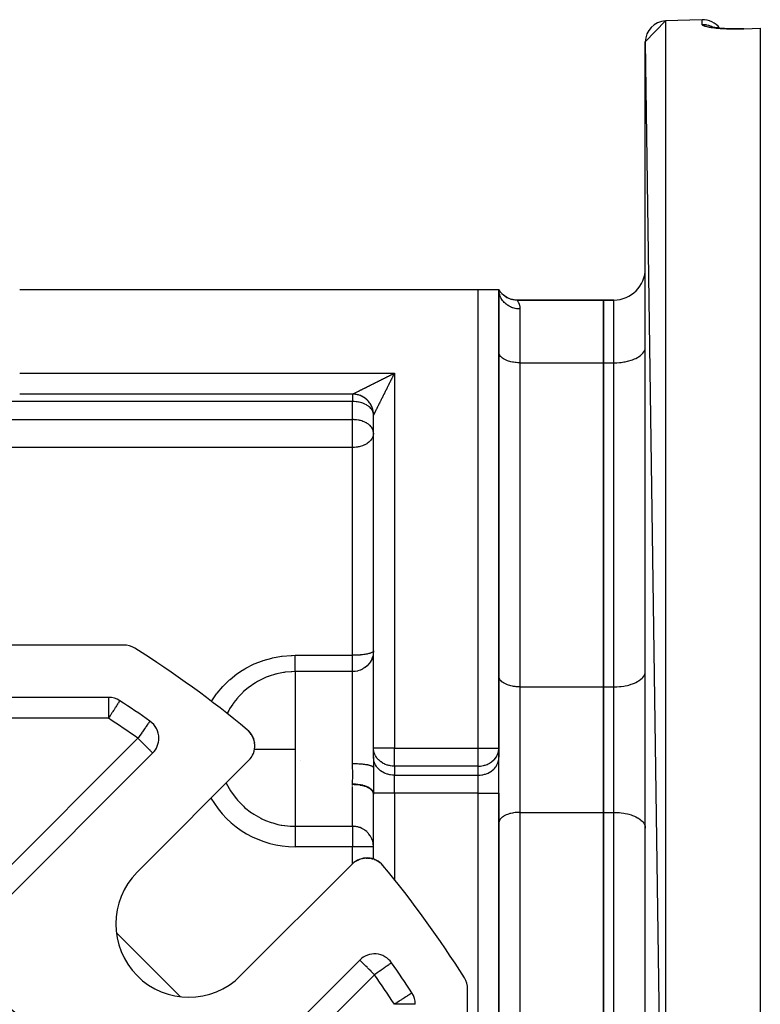
# Model space of a CAD drawing. Units: millimetres. Extents: x 24 to 1189, y -556 to 273.
# Drawn here: x 152 to 223, y -120 to -26 of the extents above; entities that cross this region are included whole.
import ezdxf

# ---------------------------------------------------------------- set-up
doc = ezdxf.new("R2010")
doc.units = ezdxf.units.MM
doc.linetypes.add('DASHED', pattern=[9.652, 8.128, -1.524])
doc.layers.add('nevidi', color=4, linetype='DASHED')

msp = doc.modelspace()

# ---------------------------------------------------------------- linework, layer by layer
at = {"color": 2}
for p, q in [((212, -28.121), (213.93, -26.122)), ((217.43, -26), (213.93, -26.122)), ((217.43, -26), (213.93, -26.122)), ((218.283, -26.671), (218.285, -26.672)), ((221.431, -26.872), (223, -26.818)), ((221.431, -26.872), (221.431, -26.875)), ((223, -26.818), (223, -26.848)), ((223, -26.848), (223, -164.764)), ((212, -28.121), (213.93, -165.489)), ((212, -163.49), (212, -28.121)), ((152.155, -51.806), (196, -51.806)), ((196, -51.806), (198, -51.806)), ((198, -95.651), (198, -51.806)), ((198.063, -51.919), (198, -51.806)), ((198.057, -51.931), (198, -51.806)), ((198.045, -51.949), (198, -51.806)), ((198, -51.806), (198.001, -51.86)), ((198, -51.806), (198, -95.651)), ((198.024, -51.969), (198.001, -51.862)), ((208, -52.806), (199.732, -52.806)), ((199.732, -52.806), (199.738, -52.814)), ((199.732, -52.806), (208, -52.806)), ((208, -52.806), (208, -58.806)), ((209, -52.806), (208, -52.806)), ((208, -58.806), (208, -52.806)), ((208, -52.806), (209, -52.806)), ((211.997, -57.376), (212, -57.306)), ((198.002, -57.853), (198, -57.806)), ((208, -58.806), (208, -89.806)), ((208, -89.806), (208, -58.806)), ((184, -61.806), (152.155, -61.806)), ((184, -61.806), (152.155, -61.806)), ((198.002, -62.433), (198, -62.433)), ((212.001, -62.433), (211.997, -62.433)), ((186, -63.806), (185.999, -63.772)), ((186, -63.806), (185.999, -63.772)), ((186, -63.806), (186, -63.772)), ((186, -95.651), (186, -63.806)), ((186, -95.651), (186, -63.806)), ((186, -65.532), (186, -63.806)), ((186, -65.532), (185.998, -65.472)), ((186, -86.356), (186, -65.532)), ((211.997, -68.306), (212, -68.306)), ((162.106, -85.806), (57.894, -85.806)), ((186, -86.356), (185.998, -86.377)), ((198, -86.792), (198.002, -86.792)), ((211.997, -88.376), (212, -88.306)), ((198.002, -88.853), (198, -88.806)), ((208, -89.806), (208, -101.806)), ((208, -101.806), (208, -89.806)), ((160.646, -90.806), (59.354, -90.806)), ((164.617, -93.075), (164.614, -93.076)), ((174.052, -94.023), (174.01, -93.984)), ((174.054, -94.025), (174.01, -93.984)), ((174.056, -94.027), (174.01, -93.985)), ((174.058, -94.029), (174.011, -93.985)), ((174.185, -94.17), (174.178, -94.162)), ((174.189, -94.174), (174.178, -94.162)), ((174.193, -94.178), (174.178, -94.162)), ((174.414, -94.517), (174.323, -94.358)), ((174.45, -94.594), (174.449, -94.593)), ((174.503, -94.712), (174.466, -94.63)), ((174.498, -94.701), (174.469, -94.636)), ((174.546, -94.84), (174.545, -94.838)), ((174.571, -94.918), (174.551, -94.849)), ((174.567, -94.904), (174.553, -94.863)), ((174.608, -95.088), (174.601, -95.048)), ((174.576, -95.938), (174.575, -95.944)), ((174.576, -95.938), (174.593, -95.869)), ((174.617, -95.738), (174.616, -95.744)), ((174.617, -95.738), (174.627, -95.666)), ((174.637, -95.327), (174.631, -95.254)), ((174.637, -95.533), (174.64, -95.462)), ((174.637, -95.533), (174.637, -95.54)), ((186.002, -95.732), (186, -95.651)), ((186, -96.517), (186, -95.887)), ((186.002, -96.598), (186.002, -95.732)), ((197.998, -95.732), (198, -95.651)), ((197.998, -96.598), (197.998, -95.732)), ((198, -95.651), (198, -96.517)), ((149.739, -111.268), (164.881, -96.126)), ((174.054, -96.852), (163.387, -107.52)), ((174.339, -96.492), (174.338, -96.494)), ((174.339, -96.492), (174.376, -96.43)), ((174.436, -96.318), (174.434, -96.321)), ((174.436, -96.318), (174.467, -96.252)), ((174.515, -96.132), (174.514, -96.137)), ((174.515, -96.132), (174.539, -96.064)), ((179, -96.86), (179, -96.858)), ((186, -96.517), (186, -97.525)), ((186.002, -96.598), (186, -96.517)), ((186, -96.517), (186, -97.525)), ((197.998, -96.598), (198, -96.517)), ((198, -99.981), (198, -96.517)), ((198, -99.981), (198, -96.517)), ((186, -106.269), (186, -100.048)), ((186, -106.269), (186, -100.048)), ((198, -127.73), (198, -99.981)), ((198, -99.981), (198, -127.73)), ((208, -101.806), (208, -132.806)), ((208, -132.806), (208, -101.806)), ((198.002, -102.759), (198, -102.806)), ((211.997, -103.235), (212, -103.306)), ((184.485, -106.371), (184.488, -106.37)), ((184.669, -106.292), (184.674, -106.291)), ((184.862, -106.231), (184.868, -106.23)), ((185.062, -106.19), (185.068, -106.189)), ((186.022, -106.279), (186.093, -106.303)), ((186.105, -106.308), (186.164, -106.335)), ((186.245, -106.371), (186.28, -106.386)), ((173.286, -117.419), (183.953, -106.752)), ((184.258, -106.505), (184.313, -106.467)), ((186.462, -106.492), (186.623, -106.61)), ((186.469, -106.497), (186.623, -106.61)), ((186.689, -106.668), (186.777, -106.748)), ((186.767, -106.737), (186.817, -106.791)), ((186.854, -106.828), (186.906, -106.888)), ((184.68, -115.925), (169.538, -131.067)), ((195, -222.911), (195, -118.7)), ((195, -222.911), (195, -118.7)), ((195, -222.911), (195, -118.7))]:
    msp.add_line(p, q, dxfattribs=at)
for points in [[(218.447, -26.721), (218.426, -26.716), (218.35, -26.694), (218.285, -26.672)], [(221.431, -26.875), (221.367, -26.877), (221.157, -26.883), (220.949, -26.886), (220.743, -26.887), (220.539, -26.886), (220.337, -26.884), (220.139, -26.879), (219.945, -26.872), (219.758, -26.863), (219.577, -26.852), (219.402, -26.84), (219.232, -26.826), (219.07, -26.81), (218.917, -26.793), (218.774, -26.774), (218.64, -26.755), (218.514, -26.734), (218.399, -26.712), (218.294, -26.689)], [(199.738, -52.814), (199.613, -52.81), (199.445, -52.793), (199.28, -52.761), (199.117, -52.716), (198.959, -52.657), (198.807, -52.585), (198.661, -52.5), (198.522, -52.403), (198.393, -52.296), (198.273, -52.177), (198.163, -52.049), (198.065, -51.912), (198, -51.806)], [(186, -63.806), (186, -63.772), (185.997, -63.684), (185.989, -63.597), (185.978, -63.509), (185.963, -63.423), (185.945, -63.337), (185.922, -63.252), (185.896, -63.168), (185.866, -63.086), (185.833, -63.005), (185.796, -62.925), (185.755, -62.847), (185.712, -62.771), (185.665, -62.697), (185.614, -62.625), (185.561, -62.555), (185.504, -62.488), (185.445, -62.423), (185.383, -62.361), (185.318, -62.301), (185.251, -62.245), (185.181, -62.192), (185.109, -62.141), (185.035, -62.094), (184.959, -62.05), (184.881, -62.01), (184.801, -61.973), (184.72, -61.94), (184.637, -61.91), (184.554, -61.884), (184.469, -61.861), (184.383, -61.843), (184.296, -61.828), (184.209, -61.817), (184.122, -61.809), (184.034, -61.806), (184, -61.806)], [(186, -86.356), (185.998, -86.436), (185.982, -86.622), (185.972, -86.688)], [(174.133, -94.112), (174.06, -94.031), (174.011, -93.986)], [(174.134, -94.113), (174.062, -94.033), (174.012, -93.986)], [(174.135, -94.114), (174.064, -94.035), (174.013, -93.987)], [(174.135, -94.114), (174.066, -94.037), (174.014, -93.988)], [(174.135, -94.114), (174.068, -94.039), (174.015, -93.989)], [(174.05, -94.021), (174.052, -94.023), (174.054, -94.025), (174.056, -94.027), (174.058, -94.029), (174.06, -94.031), (174.062, -94.033), (174.064, -94.035), (174.066, -94.037), (174.068, -94.039), (174.069, -94.039)], [(174.318, -94.351), (174.203, -94.191), (174.167, -94.147)], [(174.309, -94.337), (174.196, -94.183), (174.179, -94.163)], [(174.313, -94.344), (174.2, -94.187), (174.18, -94.164)], [(174.185, -94.17), (174.189, -94.174), (174.193, -94.178), (174.196, -94.183), (174.2, -94.187), (174.203, -94.191), (174.205, -94.193)], [(174.414, -94.517), (174.419, -94.526), (174.323, -94.358), (174.281, -94.295)], [(174.309, -94.337), (174.313, -94.344), (174.318, -94.351)], [(174.438, -94.566), (174.424, -94.536), (174.39, -94.47)], [(174.435, -94.56), (174.419, -94.526), (174.424, -94.536), (174.427, -94.54)], [(174.53, -94.793), (174.508, -94.724), (174.481, -94.656)], [(174.498, -94.701), (174.503, -94.712), (174.508, -94.724), (174.51, -94.728)], [(174.608, -95.092), (174.571, -94.918), (174.572, -94.924)], [(174.611, -95.106), (174.614, -95.122), (174.608, -95.088)], [(174.635, -95.31), (174.614, -95.122), (174.615, -95.126)], [(174.17, -96.724), (174.171, -96.724), (174.171, -96.724)], [(174.171, -96.724), (174.226, -96.656), (174.27, -96.596)], [(184.465, -106.383), (184.488, -106.37), (184.674, -106.291), (184.68, -106.289)], [(184.686, -106.287), (184.868, -106.23), (184.908, -106.221)], [(184.987, -106.205), (185.068, -106.189), (185.149, -106.181)], [(185.229, -106.173), (185.273, -106.168), (185.29, -106.169), (185.386, -106.17)], [(185.265, -106.169), (185.273, -106.168), (185.478, -106.169), (185.495, -106.171)], [(185.472, -106.169), (185.478, -106.169), (185.684, -106.191), (185.7, -106.194)], [(185.482, -106.171), (185.495, -106.171), (185.7, -106.194), (185.706, -106.196)], [(185.679, -106.191), (185.684, -106.191), (185.704, -106.196)], [(185.769, -106.21), (185.888, -106.235), (185.902, -106.239)], [(185.779, -106.212), (185.902, -106.239), (185.94, -106.252)], [(185.882, -106.233), (185.888, -106.235), (185.94, -106.252)], [(186.015, -106.276), (186.081, -106.298), (186.093, -106.303), (186.17, -106.337)], [(186.077, -106.296), (186.081, -106.298), (186.172, -106.338)], [(186.24, -106.368), (186.27, -106.381), (186.28, -106.386), (186.448, -106.484)], [(186.253, -106.375), (186.289, -106.392), (186.448, -106.485)], [(186.266, -106.379), (186.27, -106.381), (186.448, -106.483)], [(184.081, -106.635), (184.15, -106.58), (184.193, -106.55)], [(184.082, -106.635), (184.082, -106.635), (184.081, -106.635)], [(184.311, -106.468), (184.313, -106.467), (184.404, -106.417)], [(186.448, -106.483), (186.615, -106.602), (186.619, -106.606)], [(186.613, -106.601), (186.615, -106.602), (186.64, -106.625)], [(186.694, -106.673), (186.767, -106.737), (186.769, -106.739)], [(186.766, -106.737), (186.767, -106.737), (186.817, -106.791)]]:
    msp.add_lwpolyline(points, dxfattribs=at)
for centre, radius, start, end in [((214, -28.121), 2, 92, 180), ((217.5, -27.999), 2, 36.35183, 92), ((209, -49.806), 3, 270, 360), ((199.732, -50.806), 2, 223.1654, 270.00001), ((184, -63.806), 2, 89.0392, 90), ((184, -63.806), 2, 79.65866, 87.30895), ((184, -63.806), 2, 72.10846, 79.61576), ((184, -63.806), 2, 64.55828, 71.92257), ((184, -63.806), 2, 57.00808, 64.22939), ((184, -63.806), 2, 49.46079, 56.53619), ((184, -63.806), 2, 41.2285, 48.8465), ((184, -63.806), 2, 33.6783, 41.15672), ((184, -63.806), 2, 26.1281, 33.46296), ((184, -63.806), 2, 18.57792, 25.76921), ((184, -63.806), 2, 11.02772, 18.07743), ((184, -63.806), 2, 3.47753, 10.38424), ((184, -63.806), 2, 0.9608, 2.69105), ((162.106, -87.806), 2, 57.88026, 90), ((110, -170.806), 100, 50.26928, 57.88026), ((160.646, -92.806), 2, 57.00411, 90), ((110, -170.806), 95, 54.90663, 57.00411), ((163.467, -94.712), 2, 0, 54.90663), ((172.64, -95.438), 2, 315, 50.26928), ((172.64, -95.438), 2, 40.77108, 47.7471), ((172.64, -95.438), 2, 32.71158, 40.23032), ((163.467, -94.712), 2, 315, 360), ((172.64, -95.438), 2, 26.68371, 32.62016), ((172.64, -95.438), 2, 20.78448, 25.19418), ((172.64, -95.438), 2, 11.23792, 17.67147), ((172.64, -95.438), 2, 2.99369, 10.15388), ((172.64, -95.438), 2, 319.97696, 322.4778), ((185.368, -108.166), 2, 39.73072, 135), ((110, -170.806), 65, 9.03854, 80.96146), ((185.368, -108.166), 2, 132.51152, 132.59393), ((185.368, -108.166), 2, 130.02298, 131.75612), ((110, -170.806), 100, 32.11974, 39.73072), ((168.336, -112.469), 7, 135, 315), ((186.094, -117.339), 2, 35.09337, 135), ((110, -170.806), 95, 32.99589, 35.09337), ((193, -118.7), 2, 0, 32.11974), ((188, -120.16), 2, 0, 32.99589)]:
    msp.add_arc(centre, radius, start, end, dxfattribs=at)
at = {"layer": 'nevidi', "color": 7, "linetype": 'Continuous'}
for p, q in [((213.93, -26.122), (213.93, -165.489)), ((217.43, -26.452), (217.43, -26)), ((196, -95.651), (196, -51.806)), ((200, -53.663), (200, -58.806)), ((209, -58.806), (209, -52.806)), ((200, -58.806), (208, -58.806)), ((200, -58.806), (200, -89.806)), ((208, -58.806), (209, -58.806)), ((209, -89.806), (209, -58.806)), ((152.155, -59.806), (188, -59.806)), ((188, -59.806), (188, -95.651)), ((184, -61.806), (184, -62.52)), ((184, -62.52), (144.381, -62.52)), ((184, -64.247), (184, -62.52)), ((81, -64.247), (184, -64.247)), ((184, -65.532), (184, -64.247)), ((184, -66.908), (184, -65.532)), ((184, -66.908), (81, -66.908)), ((184, -86.785), (184, -66.908)), ((178.5, -86.785), (184, -86.785)), ((184, -88.345), (184, -86.785)), ((185.966, -86.715), (185.928, -86.884)), ((184, -88.345), (178.5, -88.345)), ((178.5, -88.345), (178.5, -95.806)), ((184, -97.163), (184, -88.345)), ((200, -89.806), (200, -101.806)), ((200, -89.806), (208, -89.806)), ((208, -89.806), (209, -89.806)), ((209, -101.806), (209, -89.806)), ((160.646, -90.806), (160.646, -92.806)), ((160.646, -92.806), (59.354, -92.806)), ((148.325, -109.853), (163.467, -94.712)), ((178.5, -95.806), (178.5, -103.138)), ((188, -95.651), (186, -95.651)), ((188, -95.651), (196, -95.651)), ((188, -97.383), (188, -95.651)), ((196, -95.651), (198, -95.651)), ((196, -97.383), (196, -95.651)), ((188, -97.383), (188, -98.249)), ((196, -97.383), (188, -97.383)), ((196, -98.249), (196, -97.383)), ((188, -99.981), (188, -98.249)), ((188, -98.249), (196, -98.249)), ((196, -99.981), (196, -98.249)), ((184, -99.242), (184, -99.155)), ((184, -103.138), (184, -99.316)), ((188, -99.981), (186, -99.981)), ((188, -99.981), (188, -108.297)), ((196, -99.981), (188, -99.981)), ((196, -127.73), (196, -99.981)), ((196, -99.981), (198, -99.981)), ((200, -101.806), (208, -101.806)), ((200, -101.806), (200, -132.806)), ((208, -101.806), (209, -101.806)), ((209, -132.806), (209, -101.806)), ((178.5, -103.138), (184, -103.138)), ((178.5, -103.138), (178.5, -105.093)), ((184, -103.138), (184, -105.093)), ((184, -105.093), (178.5, -105.093)), ((184, -106.707), (184, -105.093)), ((186, -105.093), (184, -105.093)), ((161.403, -113.314), (167.491, -119.403)), ((186.094, -117.339), (170.952, -132.481)), ((190, -120.16), (188, -120.16))]:
    msp.add_line(p, q, dxfattribs=at)
for points in [[(217.43, -26.452), (217.541, -26.451), (217.59, -26.453), (217.62, -26.455), (217.797, -26.473), (217.842, -26.48), (217.875, -26.486), (218.049, -26.527), (218.09, -26.539), (218.124, -26.55), (218.291, -26.613), (218.327, -26.629), (218.363, -26.645), (218.52, -26.729), (218.534, -26.737)], [(221.43, -26.902), (221.42, -26.902), (221.357, -26.905), (221.183, -26.909), (221.121, -26.911), (220.948, -26.914), (220.887, -26.914), (220.717, -26.915), (220.656, -26.916), (220.487, -26.915), (220.427, -26.914), (220.259, -26.912), (220.2, -26.911), (220.034, -26.906), (219.976, -26.904), (219.815, -26.899), (219.759, -26.896), (219.602, -26.889), (219.548, -26.886), (219.397, -26.876), (219.344, -26.873), (219.198, -26.862), (219.147, -26.858), (219.006, -26.846), (218.957, -26.841), (218.821, -26.828), (218.775, -26.823), (218.647, -26.808), (218.603, -26.803), (218.483, -26.787), (218.442, -26.781), (218.329, -26.765), (218.291, -26.759), (218.186, -26.741), (218.15, -26.735), (218.053, -26.716), (218.02, -26.709), (217.932, -26.69), (217.902, -26.683), (217.824, -26.664), (217.798, -26.656), (217.728, -26.636), (217.706, -26.629), (217.646, -26.609), (217.626, -26.602), (217.576, -26.581), (217.56, -26.574), (217.519, -26.553), (217.507, -26.545), (217.476, -26.524), (217.468, -26.517), (217.447, -26.496), (217.442, -26.489), (217.432, -26.468), (217.431, -26.461), (217.43, -26.452)], [(223, -26.848), (222.215, -26.875), (221.43, -26.902)], [(221.43, -26.902), (221.43, -26.9), (221.43, -26.89), (221.43, -26.878), (221.431, -26.874), (221.431, -26.872)], [(200, -53.663), (199.941, -53.662), (199.815, -53.655), (199.812, -53.655), (199.691, -53.641), (199.566, -53.619), (199.547, -53.615), (199.445, -53.59), (199.324, -53.554), (199.291, -53.542), (199.208, -53.511), (199.093, -53.461), (199.047, -53.438), (198.984, -53.405), (198.876, -53.342), (198.82, -53.305), (198.776, -53.274), (198.678, -53.199), (198.615, -53.145), (198.587, -53.12), (198.5, -53.034), (198.434, -52.961), (198.42, -52.945), (198.345, -52.849), (198.281, -52.756), (198.279, -52.751), (198.217, -52.648), (198.164, -52.543), (198.16, -52.534), (198.118, -52.433), (198.079, -52.323), (198.072, -52.299), (198.048, -52.209), (198.024, -52.095), (198.018, -52.054), (198.009, -51.978), (198.001, -51.862), (198, -51.806)], [(199.738, -52.814), (199.745, -52.825), (199.779, -52.88), (199.796, -52.908), (199.8, -52.916), (199.851, -53.014), (199.873, -53.06), (199.932, -53.218), (199.941, -53.245), (199.951, -53.283), (199.991, -53.496), (199.998, -53.582), (200, -53.663)], [(209, -58.806), (209.141, -58.804), (209.282, -58.799), (209.541, -58.781), (209.679, -58.767), (209.931, -58.732), (210.064, -58.708), (210.304, -58.657), (210.43, -58.624), (210.654, -58.557), (210.77, -58.517), (210.974, -58.435), (211.078, -58.388), (211.259, -58.293), (211.349, -58.239), (211.503, -58.133), (211.578, -58.073), (211.702, -57.958), (211.76, -57.894), (211.852, -57.771), (211.892, -57.704), (211.951, -57.576), (211.973, -57.507), (211.997, -57.376)], [(200, -58.806), (199.906, -58.805), (199.812, -58.801), (199.639, -58.789), (199.547, -58.78), (199.379, -58.756), (199.291, -58.741), (199.131, -58.706), (199.047, -58.685), (198.897, -58.64), (198.82, -58.613), (198.684, -58.559), (198.615, -58.527), (198.494, -58.464), (198.434, -58.428), (198.331, -58.357), (198.281, -58.317), (198.199, -58.241), (198.16, -58.198), (198.099, -58.116), (198.072, -58.071), (198.033, -57.986), (198.018, -57.94), (198.002, -57.853)], [(184, -61.806), (184.004, -61.803), (184.01, -61.801), (184.022, -61.795), (184.032, -61.79), (184.036, -61.788), (184.051, -61.78), (184.065, -61.774), (184.09, -61.761), (184.107, -61.753), (184.136, -61.738), (184.143, -61.734), (184.155, -61.728), (184.187, -61.712), (184.208, -61.702), (184.242, -61.685), (184.264, -61.674), (184.3, -61.656), (184.32, -61.646), (184.322, -61.644), (184.36, -61.626), (184.384, -61.614), (184.423, -61.594), (184.448, -61.582), (184.488, -61.562), (184.514, -61.549), (184.556, -61.528), (184.563, -61.524), (184.582, -61.515), (184.625, -61.493), (184.652, -61.48), (184.696, -61.458), (184.723, -61.444), (184.768, -61.422), (184.795, -61.408), (184.84, -61.386), (184.868, -61.372), (184.913, -61.349), (184.941, -61.335), (184.987, -61.312), (185.015, -61.298), (185.061, -61.275), (185.089, -61.261), (185.135, -61.238), (185.163, -61.224), (185.209, -61.201), (185.229, -61.191), (185.238, -61.187), (185.284, -61.164), (185.312, -61.15), (185.359, -61.126), (185.387, -61.112), (185.434, -61.089), (185.463, -61.075), (185.509, -61.051), (185.538, -61.037), (185.585, -61.013), (185.614, -60.999), (185.64, -60.986), (185.661, -60.976), (185.689, -60.961), (185.736, -60.938), (185.765, -60.923), (185.813, -60.9), (185.842, -60.885), (185.889, -60.861), (185.918, -60.847), (185.965, -60.823), (185.994, -60.809), (186.042, -60.785), (186.071, -60.77), (186.093, -60.759), (186.118, -60.746), (186.148, -60.732), (186.195, -60.708), (186.225, -60.693), (186.272, -60.669), (186.301, -60.655), (186.349, -60.631), (186.378, -60.616), (186.426, -60.593), (186.456, -60.578), (186.503, -60.554), (186.533, -60.539), (186.581, -60.515), (186.581, -60.515), (186.61, -60.501), (186.658, -60.477), (186.687, -60.462), (186.735, -60.438), (186.765, -60.424), (186.812, -60.4), (186.842, -60.385), (186.89, -60.361), (186.919, -60.347), (186.967, -60.323), (186.997, -60.308), (187.044, -60.284), (187.074, -60.269), (187.096, -60.258), (187.122, -60.245), (187.151, -60.231), (187.199, -60.207), (187.229, -60.192), (187.277, -60.168), (187.306, -60.154), (187.354, -60.13), (187.383, -60.115), (187.431, -60.091), (187.461, -60.076), (187.508, -60.053), (187.538, -60.038), (187.586, -60.014), (187.615, -59.999), (187.626, -59.993), (187.663, -59.975), (187.692, -59.961), (187.74, -59.937), (187.769, -59.922), (187.817, -59.898)], [(188, -59.806), (187.976, -59.853), (187.961, -59.883), (187.937, -59.93), (187.923, -59.959), (187.899, -60.007), (187.884, -60.036), (187.86, -60.084), (187.845, -60.114), (187.821, -60.161), (187.812, -60.179), (187.807, -60.191), (187.783, -60.238), (187.768, -60.268), (187.744, -60.316), (187.729, -60.345), (187.705, -60.393), (187.691, -60.422), (187.667, -60.47), (187.652, -60.5), (187.628, -60.547), (187.614, -60.577), (187.59, -60.625), (187.575, -60.654), (187.551, -60.702), (187.547, -60.71), (187.536, -60.732), (187.513, -60.78), (187.498, -60.809), (187.474, -60.857), (187.459, -60.887), (187.435, -60.934), (187.421, -60.964), (187.397, -61.012), (187.382, -61.041), (187.358, -61.089), (187.344, -61.119), (187.32, -61.166), (187.305, -61.196), (187.291, -61.224), (187.281, -61.244), (187.266, -61.273), (187.243, -61.321), (187.228, -61.35), (187.204, -61.398), (187.189, -61.427), (187.166, -61.475), (187.151, -61.504), (187.127, -61.552), (187.112, -61.581), (187.089, -61.629), (187.074, -61.658), (187.05, -61.705), (187.047, -61.712), (187.036, -61.735), (187.012, -61.782), (186.997, -61.811), (186.974, -61.859), (186.959, -61.888), (186.935, -61.935), (186.921, -61.964), (186.897, -62.011), (186.883, -62.04), (186.859, -62.087), (186.845, -62.116), (186.821, -62.163), (186.82, -62.165), (186.807, -62.192), (186.783, -62.239), (186.769, -62.268), (186.746, -62.314), (186.731, -62.343), (186.708, -62.39), (186.694, -62.418), (186.671, -62.465), (186.656, -62.493), (186.633, -62.54), (186.619, -62.568), (186.615, -62.577), (186.596, -62.614), (186.582, -62.643), (186.559, -62.689), (186.545, -62.717), (186.522, -62.763), (186.508, -62.791), (186.485, -62.836), (186.471, -62.864), (186.448, -62.91), (186.434, -62.938), (186.411, -62.983), (186.397, -63.011), (186.375, -63.055), (186.361, -63.083), (186.339, -63.127), (186.326, -63.154), (186.304, -63.198), (186.291, -63.224), (186.282, -63.243), (186.27, -63.266), (186.257, -63.292), (186.236, -63.333), (186.224, -63.358), (186.204, -63.398), (186.192, -63.422), (186.173, -63.46), (186.161, -63.483), (186.16, -63.486), (186.143, -63.52), (186.132, -63.542), (186.114, -63.577), (186.104, -63.598), (186.087, -63.631), (186.077, -63.651), (186.072, -63.662), (186.062, -63.681), (186.053, -63.699), (186.04, -63.726), (186.032, -63.741), (186.022, -63.763), (186.018, -63.77)], [(187.817, -59.898), (187.846, -59.883), (187.894, -59.859), (187.923, -59.845), (187.971, -59.821), (188, -59.806)], [(185.998, -63.745), (185.996, -63.725), (185.97, -63.582), (185.967, -63.574), (185.931, -63.472), (185.901, -63.407), (185.882, -63.371), (185.801, -63.247), (185.783, -63.224), (185.748, -63.181), (185.669, -63.097), (185.579, -63.017), (185.539, -62.985), (185.506, -62.96), (185.388, -62.88), (185.316, -62.838), (185.185, -62.77), (185.162, -62.76), (185.103, -62.733), (184.977, -62.684), (184.869, -62.648), (184.768, -62.619), (184.621, -62.584), (184.558, -62.571), (184.439, -62.551), (184.361, -62.541), (184.349, -62.54), (184.143, -62.523), (184.094, -62.522), (184, -62.52)], [(186.018, -63.77), (186.016, -63.774), (186.009, -63.789), (186.005, -63.796), (186.001, -63.804), (186, -63.806)], [(185.998, -65.472), (185.973, -65.321), (185.97, -65.309), (185.967, -65.3), (185.901, -65.133), (185.882, -65.098), (185.856, -65.054), (185.801, -64.973), (185.748, -64.907), (185.669, -64.823), (185.638, -64.795), (185.579, -64.743), (185.506, -64.686), (185.388, -64.607), (185.316, -64.564), (185.29, -64.55), (185.185, -64.497), (185.103, -64.46), (184.977, -64.41), (184.869, -64.374), (184.768, -64.345), (184.677, -64.323), (184.621, -64.31), (184.558, -64.298), (184.361, -64.268), (184.349, -64.266), (184.143, -64.25), (184.094, -64.248), (184, -64.247)], [(186, -65.532), (185.998, -65.593), (185.982, -65.716), (185.966, -65.784), (185.941, -65.863), (185.928, -65.897), (185.87, -66.02), (185.84, -66.071), (185.803, -66.127), (185.725, -66.229), (185.718, -66.236), (185.574, -66.381), (185.566, -66.388), (185.546, -66.405), (185.385, -66.525), (185.349, -66.548), (185.228, -66.618), (185.18, -66.643), (185.144, -66.661), (184.953, -66.742), (184.938, -66.748), (184.733, -66.812), (184.709, -66.819), (184.639, -66.836), (184.53, -66.859), (184.453, -66.872), (184.331, -66.889), (184.188, -66.902), (184.135, -66.905), (184, -66.908)], [(185.998, -86.377), (185.983, -86.411), (185.982, -86.413), (185.964, -86.437), (185.928, -86.47), (185.891, -86.495), (185.84, -86.524), (185.783, -86.55), (185.718, -86.575), (185.693, -86.584), (185.642, -86.601), (185.566, -86.623), (185.472, -86.647), (185.385, -86.666), (185.277, -86.686), (185.18, -86.703), (185.063, -86.72), (184.953, -86.733), (184.834, -86.746), (184.745, -86.754), (184.709, -86.757), (184.592, -86.766), (184.452, -86.774), (184.343, -86.779), (184.188, -86.783), (184.089, -86.785), (184, -86.785)], [(170.483, -91.233), (170.494, -91.214), (170.537, -91.143), (170.996, -90.47), (171.048, -90.402), (171.578, -89.773), (171.636, -89.71), (172.224, -89.139), (172.287, -89.083), (172.931, -88.571), (173.001, -88.521), (173.31, -88.312), (173.702, -88.07), (173.778, -88.027), (174.521, -87.647), (174.6, -87.611), (175.375, -87.305), (175.457, -87.278), (176.267, -87.047), (176.353, -87.027), (177.189, -86.875), (177.276, -86.863), (178.123, -86.793), (178.211, -86.79), (178.5, -86.785)], [(178.5, -88.345), (178.5, -88.335), (178.5, -88.33), (178.5, -88.313), (178.5, -88.281), (178.5, -88.28), (178.5, -88.252), (178.5, -88.204), (178.5, -88.194), (178.5, -88.166), (178.5, -88.103), (178.5, -88.077), (178.5, -88.056), (178.5, -87.979), (178.5, -87.931), (178.5, -87.923), (178.5, -87.833), (178.5, -87.769), (178.5, -87.759), (178.5, -87.667), (178.5, -87.596), (178.5, -87.563), (178.5, -87.484), (178.5, -87.406), (178.5, -87.346), (178.5, -87.286), (178.5, -87.202), (178.5, -87.113), (178.5, -87.075), (178.5, -86.987), (178.5, -86.868), (178.5, -86.854), (178.5, -86.785)], [(185.913, -86.935), (185.84, -87.136), (185.824, -87.172), (185.719, -87.373), (185.705, -87.396), (185.566, -87.593)], [(178.5, -88.345), (178.202, -88.351), (178.132, -88.355), (177.559, -88.406), (177.465, -88.419), (177.396, -88.429), (176.737, -88.562), (176.67, -88.579), (176.633, -88.588), (176.033, -88.775), (175.969, -88.799), (175.937, -88.811), (175.74, -88.888), (175.358, -89.058), (175.296, -89.087), (174.893, -89.301), (174.712, -89.408), (174.653, -89.445), (174.107, -89.82), (174.104, -89.823), (174.049, -89.865), (173.545, -90.292), (173.495, -90.339), (173.394, -90.436), (173.035, -90.816), (172.99, -90.868), (172.767, -91.139), (172.576, -91.393), (172.536, -91.449), (172.233, -91.917), (172.179, -92.008), (172.145, -92.068), (171.979, -92.395)], [(185.558, -87.604), (185.385, -87.791), (185.191, -87.954), (185.18, -87.962), (184.977, -88.092), (184.953, -88.105), (184.747, -88.201), (184.709, -88.216), (184.505, -88.281), (184.453, -88.294), (184.254, -88.329), (184.188, -88.336), (184, -88.345)], [(209, -89.806), (209.141, -89.804), (209.282, -89.799), (209.541, -89.781), (209.679, -89.767), (209.931, -89.732), (210.064, -89.708), (210.304, -89.657), (210.43, -89.624), (210.654, -89.557), (210.77, -89.517), (210.974, -89.435), (211.078, -89.388), (211.259, -89.293), (211.349, -89.239), (211.503, -89.133), (211.578, -89.073), (211.702, -88.958), (211.76, -88.894), (211.852, -88.771), (211.892, -88.704), (211.951, -88.576), (211.973, -88.507), (211.997, -88.376)], [(200, -89.806), (199.906, -89.805), (199.812, -89.801), (199.639, -89.789), (199.547, -89.78), (199.379, -89.756), (199.291, -89.741), (199.131, -89.706), (199.047, -89.685), (198.897, -89.64), (198.82, -89.613), (198.684, -89.559), (198.615, -89.527), (198.494, -89.464), (198.434, -89.428), (198.331, -89.357), (198.281, -89.317), (198.199, -89.241), (198.16, -89.198), (198.099, -89.116), (198.072, -89.071), (198.033, -88.986), (198.018, -88.94), (198.002, -88.853)], [(161.734, -91.13), (161.732, -91.133), (161.723, -91.146), (161.717, -91.156), (161.707, -91.171), (161.689, -91.199), (161.682, -91.21), (161.681, -91.211), (161.645, -91.267), (161.627, -91.295), (161.593, -91.347), (161.583, -91.363), (161.554, -91.406), (161.519, -91.461), (161.466, -91.543), (161.46, -91.551), (161.414, -91.622), (161.363, -91.702), (161.325, -91.76), (161.268, -91.847), (161.246, -91.881), (161.179, -91.985), (161.119, -92.077), (161.073, -92.147), (161.024, -92.224), (160.984, -92.285), (160.863, -92.472), (160.842, -92.503), (160.831, -92.52), (160.698, -92.725), (160.697, -92.727), (160.646, -92.806)], [(164.614, -93.076), (164.611, -93.079), (164.601, -93.094), (164.596, -93.101), (164.583, -93.122), (164.582, -93.123), (164.56, -93.156), (164.555, -93.164), (164.513, -93.224), (164.503, -93.238), (164.466, -93.291), (164.454, -93.308), (164.426, -93.347), (164.37, -93.426), (164.332, -93.48), (164.33, -93.482), (164.256, -93.589), (164.223, -93.635), (164.182, -93.694), (164.101, -93.809), (164.1, -93.81), (164.022, -93.921), (163.966, -94), (163.897, -94.098), (163.853, -94.162), (163.823, -94.204), (163.678, -94.412), (163.674, -94.417), (163.653, -94.447), (163.521, -94.635), (163.498, -94.667), (163.467, -94.712)], [(164.881, -96.126), (164.874, -96.12), (164.867, -96.114), (164.854, -96.1), (164.83, -96.075), (164.822, -96.067), (164.821, -96.066), (164.77, -96.015), (164.768, -96.013), (164.7, -95.944), (164.682, -95.927), (164.624, -95.869), (164.606, -95.851), (164.574, -95.819), (164.483, -95.728), (164.446, -95.691), (164.406, -95.651), (164.327, -95.572), (164.301, -95.546), (164.173, -95.418), (164.141, -95.386), (164.135, -95.38), (163.968, -95.213), (163.929, -95.174), (163.908, -95.153), (163.787, -95.032), (163.677, -94.922), (163.654, -94.898), (163.599, -94.844), (163.467, -94.712)], [(178.5, -95.806), (178.196, -95.806), (178.156, -95.806), (177.244, -95.806), (177.167, -95.806), (176.312, -95.806), (176.202, -95.806), (175.416, -95.806), (175.276, -95.806), (174.602, -95.806)], [(188, -97.383), (187.912, -97.381), (187.906, -97.381), (187.778, -97.372), (187.64, -97.355), (187.634, -97.354), (187.518, -97.332), (187.479, -97.323), (187.379, -97.298), (187.311, -97.277), (187.131, -97.211), (187.13, -97.211), (187.041, -97.171), (186.933, -97.116), (186.897, -97.096), (186.718, -96.98), (186.715, -96.978), (186.684, -96.955), (186.494, -96.791), (186.478, -96.775), (186.47, -96.766), (186.332, -96.606), (186.278, -96.531), (186.248, -96.486), (186.199, -96.404), (186.137, -96.28), (186.099, -96.188), (186.069, -96.103), (186.045, -96.018), (186.033, -95.963), (186.003, -95.748), (186.002, -95.732)], [(196, -97.383), (196.088, -97.381), (196.094, -97.381), (196.222, -97.372), (196.36, -97.355), (196.366, -97.354), (196.482, -97.332), (196.521, -97.323), (196.621, -97.298), (196.689, -97.277), (196.869, -97.211), (196.87, -97.211), (196.959, -97.171), (197.067, -97.116), (197.103, -97.096), (197.282, -96.98), (197.285, -96.978), (197.316, -96.955), (197.506, -96.791), (197.522, -96.775), (197.53, -96.766), (197.668, -96.606), (197.722, -96.531), (197.752, -96.486), (197.801, -96.404), (197.863, -96.28), (197.901, -96.188), (197.931, -96.103), (197.955, -96.018), (197.967, -95.963), (197.997, -95.748)], [(188, -98.249), (187.906, -98.247), (187.812, -98.242), (187.64, -98.221), (187.548, -98.204), (187.379, -98.164), (187.291, -98.137), (187.131, -98.077), (187.047, -98.04), (186.897, -97.962), (186.82, -97.916), (186.684, -97.821), (186.615, -97.766), (186.494, -97.657), (186.434, -97.594), (186.331, -97.472), (186.281, -97.403), (186.199, -97.27), (186.16, -97.196), (186.099, -97.055), (186.072, -96.977), (186.033, -96.829), (186.018, -96.749), (186.002, -96.598)], [(196, -98.249), (196.094, -98.247), (196.188, -98.242), (196.36, -98.221), (196.452, -98.204), (196.621, -98.164), (196.709, -98.137), (196.869, -98.077), (196.953, -98.04), (197.103, -97.962), (197.18, -97.916), (197.316, -97.821), (197.385, -97.766), (197.506, -97.657), (197.566, -97.594), (197.669, -97.472), (197.719, -97.403), (197.801, -97.27), (197.84, -97.196), (197.901, -97.055), (197.928, -96.977), (197.967, -96.829), (197.982, -96.749), (197.998, -96.598)], [(184, -99.102), (184.005, -98.74), (184.005, -98.731), (184.008, -98.583), (184.013, -98.156), (184.012, -98.003), (184.009, -97.817), (184.004, -97.565), (184.002, -97.408), (184, -97.163)], [(186, -97.521), (185.991, -97.491), (185.982, -97.476), (185.982, -97.476), (185.952, -97.446), (185.932, -97.431), (185.928, -97.429), (185.882, -97.402), (185.852, -97.388), (185.84, -97.383), (185.783, -97.361), (185.743, -97.347), (185.719, -97.34), (185.655, -97.321), (185.605, -97.309), (185.566, -97.3), (185.5, -97.285), (185.443, -97.274), (185.385, -97.264), (185.322, -97.253), (185.258, -97.243), (185.18, -97.232), (185.124, -97.225), (185.052, -97.217), (184.953, -97.207), (184.907, -97.202), (184.831, -97.195), (184.709, -97.186), (184.676, -97.184), (184.595, -97.179), (184.453, -97.172), (184.434, -97.171), (184.351, -97.168), (184.188, -97.164), (184.185, -97.164), (184.101, -97.163), (184, -97.163)], [(186, -97.525), (186.001, -97.786), (186.002, -97.983), (186.004, -98.173), (186.005, -98.282), (186.006, -98.731), (186.006, -98.774), (186.006, -98.933), (186.005, -99.273), (186.003, -99.497), (186.002, -99.692), (186.001, -99.79), (186, -99.981)], [(171.903, -99.003), (172.31, -99.736), (172.383, -99.848), (172.383, -99.848), (172.883, -100.518), (172.979, -100.631), (173.559, -101.223), (173.675, -101.326), (174.335, -101.84), (174.457, -101.922), (174.551, -101.984), (175.21, -102.358), (175.313, -102.409), (175.665, -102.567), (176.206, -102.77), (176.225, -102.776), (176.361, -102.819), (176.851, -102.95), (177.178, -103.018), (177.226, -103.026), (177.492, -103.068), (177.527, -103.072), (177.783, -103.101), (178.013, -103.117), (178.173, -103.126), (178.228, -103.128), (178.436, -103.135), (178.5, -103.138)], [(186, -100.048), (185.983, -99.932), (185.982, -99.929), (185.932, -99.817), (185.928, -99.811), (185.848, -99.707), (185.84, -99.698), (185.732, -99.602), (185.719, -99.592), (185.587, -99.505), (185.566, -99.493), (185.414, -99.417), (185.385, -99.404), (185.218, -99.34), (185.18, -99.327), (185, -99.275), (184.953, -99.263), (184.765, -99.223), (184.709, -99.213), (184.518, -99.186), (184.453, -99.178), (184.261, -99.163), (184.188, -99.159), (184, -99.102)], [(186, -99.981), (185.997, -99.937), (185.99, -99.9), (185.981, -99.867), (185.967, -99.828), (185.95, -99.791), (185.929, -99.755), (185.906, -99.721), (185.879, -99.686), (185.844, -99.646), (185.815, -99.618), (185.778, -99.584), (185.727, -99.544), (185.696, -99.521), (185.649, -99.489), (185.582, -99.448), (185.55, -99.431), (185.495, -99.402), (185.409, -99.362), (185.38, -99.349), (185.317, -99.324), (185.213, -99.286), (185.188, -99.278), (185.119, -99.256), (184.996, -99.222), (184.978, -99.217), (184.903, -99.2), (184.762, -99.171), (184.752, -99.169), (184.673, -99.156), (184.515, -99.134), (184.514, -99.133), (184.432, -99.124), (184.269, -99.111), (184.26, -99.11), (184.185, -99.107), (184.019, -99.102), (184, -99.102)], [(186, -99.981), (186, -100.015), (186, -100.048)], [(200, -101.806), (199.906, -101.807), (199.812, -101.81), (199.639, -101.822), (199.547, -101.832), (199.379, -101.855), (199.291, -101.871), (199.131, -101.905), (199.047, -101.927), (198.897, -101.972), (198.82, -101.998), (198.684, -102.053), (198.615, -102.085), (198.494, -102.148), (198.434, -102.184), (198.331, -102.254), (198.281, -102.294), (198.199, -102.371), (198.16, -102.414), (198.099, -102.495), (198.072, -102.54), (198.033, -102.625), (198.018, -102.672), (198.002, -102.759)], [(209, -101.806), (209.141, -101.807), (209.282, -101.812), (209.541, -101.83), (209.679, -101.845), (209.931, -101.88), (210.064, -101.903), (210.304, -101.955), (210.43, -101.987), (210.654, -102.054), (210.77, -102.095), (210.974, -102.176), (211.078, -102.224), (211.259, -102.319), (211.349, -102.373), (211.503, -102.479), (211.578, -102.538), (211.702, -102.654), (211.76, -102.718), (211.852, -102.84), (211.892, -102.908), (211.951, -103.035), (211.973, -103.105), (211.997, -103.235)], [(186, -105.093), (185.998, -105.012), (185.982, -104.831), (185.97, -104.758), (185.928, -104.574), (185.909, -104.509), (185.84, -104.326), (185.814, -104.27), (185.718, -104.093), (185.688, -104.045), (185.684, -104.038), (185.566, -103.877), (185.532, -103.836), (185.385, -103.683), (185.348, -103.648), (185.214, -103.539), (185.18, -103.514), (185.136, -103.484), (184.953, -103.374), (184.897, -103.345), (184.888, -103.341), (184.709, -103.265), (184.666, -103.249), (184.626, -103.236), (184.513, -103.203), (184.452, -103.188), (184.396, -103.176), (184.303, -103.16), (184.276, -103.156), (184.226, -103.15), (184.188, -103.146), (184.16, -103.144), (184.1, -103.14), (184.042, -103.138), (184, -103.138)], [(186.094, -117.339), (186.013, -117.259), (185.961, -117.207), (185.835, -117.081), (185.774, -117.019), (185.76, -117.005), (185.593, -116.838), (185.593, -116.838), (185.512, -116.757), (185.42, -116.665), (185.379, -116.624), (185.273, -116.518), (185.26, -116.505), (185.2, -116.445), (185.115, -116.359), (185.054, -116.299), (185.048, -116.293), (184.987, -116.232), (184.939, -116.184), (184.878, -116.124), (184.851, -116.097), (184.839, -116.085), (184.792, -116.038), (184.784, -116.03), (184.737, -115.982), (184.731, -115.975), (184.705, -115.949), (184.694, -115.937), (184.687, -115.93), (184.68, -115.925)], [(187.731, -116.189), (187.724, -116.193), (187.721, -116.195), (187.692, -116.216), (187.691, -116.217), (187.644, -116.25), (187.629, -116.261), (187.584, -116.293), (187.574, -116.3), (187.539, -116.324), (187.48, -116.365), (187.423, -116.405), (187.361, -116.449), (187.283, -116.503), (187.262, -116.518), (187.213, -116.552), (187.122, -116.617), (187.038, -116.676), (186.943, -116.743), (186.923, -116.757), (186.833, -116.82), (186.748, -116.88), (186.603, -116.981), (186.57, -117.005), (186.541, -117.025), (186.354, -117.157), (186.326, -117.176), (186.209, -117.258), (186.107, -117.33), (186.094, -117.339)], [(189.677, -119.071), (189.671, -119.074), (189.666, -119.077), (189.637, -119.097), (189.634, -119.098), (189.58, -119.134), (189.579, -119.135), (189.573, -119.139), (189.501, -119.186), (189.481, -119.198), (189.396, -119.254), (189.362, -119.275), (189.263, -119.339), (189.236, -119.357), (189.219, -119.368), (189.102, -119.444), (189.054, -119.476), (188.911, -119.569), (188.875, -119.592), (188.87, -119.595), (188.691, -119.711), (188.67, -119.725), (188.499, -119.836), (188.458, -119.862), (188.448, -119.869), (188.238, -120.006), (188.187, -120.039), (188.117, -120.084), (188.014, -120.151), (188, -120.16)]]:
    msp.add_lwpolyline(points, dxfattribs=at)
for centre, radius, start, end in [((110, -170.806), 93, 54.90663, 57.00411), ((178.5, -95.806), 9.287, 209.96479, 270), ((110, -170.806), 93, 32.99589, 35.09337)]:
    msp.add_arc(centre, radius, start, end, dxfattribs=at)

doc.saveas('drawing.dxf')
